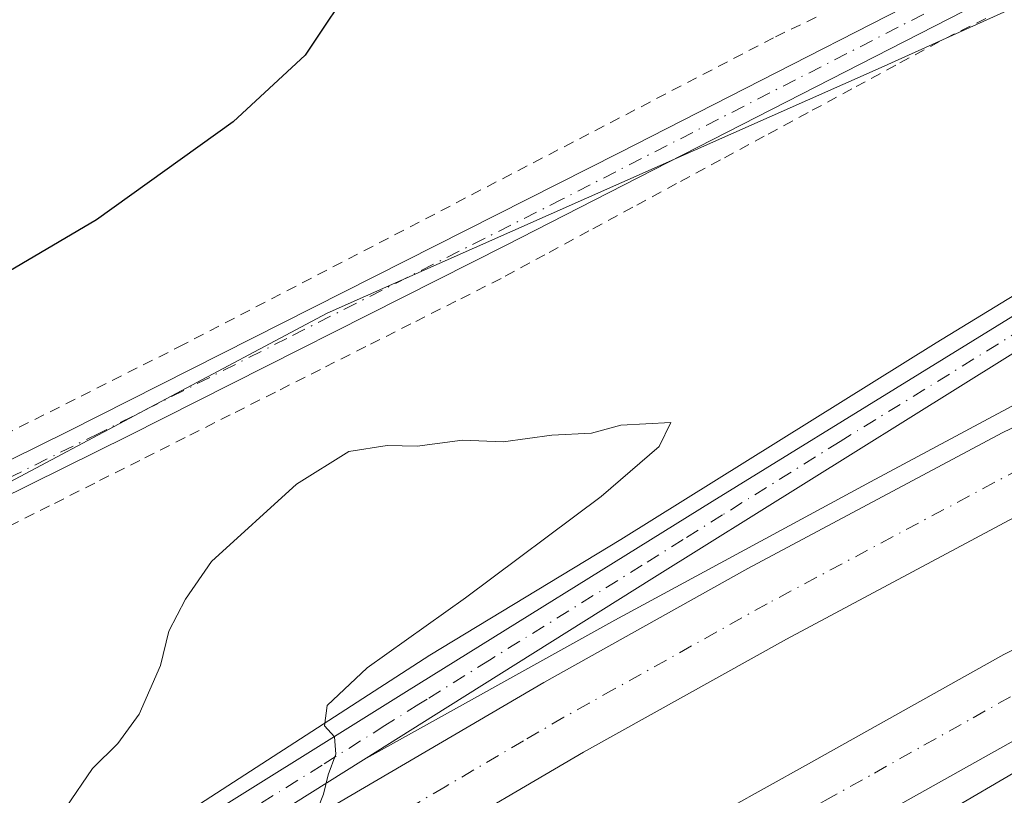
# Model space of a CAD drawing. Units: metres. Extents: x 576491 to 579932, y 4751991 to 4754344.
# Drawn here: x 579455 to 579548, y 4752172 to 4752245 of the extents above; entities that cross this region are included whole.
import ezdxf

# ---------------------------------------------------------------- set-up
doc = ezdxf.new("R2010")
doc.units = ezdxf.units.M
doc.header["$MEASUREMENT"] = 0
doc.linetypes.add('DGN Style 2', pattern=[1.6480167562047852, 0.988810053722871, -0.6592067024819142])
doc.linetypes.add('DGN Style 4', pattern=[2.6384748266838614, 1.318413404963828, -0.6592067024819142, 0.001648016756204785, -0.6592067024819142])
for name, color, linetype, lineweight in [('Alambrada', 7, 'DGN Style 2', 0), ('Arcén (en calzada doble)', 91, 'Continuous', 13), ('Carretera de calzada doble Cxs', 1, 'Continuous', 13), ('Carretera de calzada doble eje', 1, 'DGN Style 4', 0), ('Carretera de calzada única Cxs', 7, 'Continuous', 13), ('Carretera de calzada única eje', 7, 'DGN Style 4', 0), ('Curva de nivel maestra', 30, 'Continuous', 30), ('Curva de nivel normal', 30, 'Continuous', 0), ('Núcleo urbano CxS', 7, 'Continuous', 0), ('Pista no pavimentada Cxs', 111, 'Continuous', 0), ('Pista no pavimentada eje', 91, 'DGN Style 4', 0), ('Prado CxS', 92, 'Continuous', 0)]:
    doc.layers.add(name, color=color, linetype=linetype, lineweight=lineweight)

# ---------------------------------------------------------------- blocks, each defined once
blk = doc.blocks.new('*U28')
at = {"layer": 'Carretera de calzada única Cxs', "color": 7, "linetype": 'Continuous', "lineweight": 13}
for points in [[(579672.5900999998, 4752291.280099999, 502.9753999999957), (579647.8601000002, 4752275.690099999, 503.2143000000069), (579558.2701000003, 4752219.200099999, 503.5350999999937), (579515.0701000001, 4752192.2401, 504.1445999999996), (579495.4700999996, 4752179.960100001, 504.7108000000007), (579487.4600999998, 4752174.9301, 504.975900000005), (579447.4600999998, 4752149.8201, 506.3062999999966)], [(579445.6401000004, 4752152.7501, 506.401199999993), (579491.5401, 4752181.390100001, 504.9373999999953), (579520.5601000004, 4752199.420100001, 504.2419999999984), (579559.9600999998, 4752223.710100001, 503.5766000000004), (579597.8501000004, 4752247.9301, 503.3567000000039), (579614.7301000003, 4752258.630100001, 503.2121999999945), (579635.0100999996, 4752271.5701, 503.2292000000016), (579652.8501000004, 4752282.520099999, 503.0111000000034), (579667.1801000005, 4752291.5801, 502.9628999999986)]]:
    blk.add_polyline3d(points, dxfattribs=at)

msp = doc.modelspace()

# ---------------------------------------------------------------- linework, layer by layer
at = {"layer": 'Alambrada', "color": 7, "linetype": 'DGN Style 2', "lineweight": 0}
for points in [[(579530.4200999998, 4752245.390100001, 503.7143999999971), (579526.3901000004, 4752243.4301, 503.6937999999937), (579470.3901000004, 4752214.3201, 502.3037999999942), (579416.3501000004, 4752187.130100001, 502.3387999999978), (579385.0701000001, 4752172.0801, 499.1953000000067)], [(579546.5213000001, 4752245.264699999, 503.5265000000073), (579542.1401000004, 4752243.0801, 503.5345999999991), (579537.9791000001, 4752240.8321, 503.6518999999971), (579533.8180999998, 4752238.584100001, 503.7673999999971), (579529.6571000004, 4752236.336100001, 503.8622999999934), (579525.4961000001, 4752234.088099999, 504.0311999999976), (579521.3350999998, 4752231.840100001, 504.0212999999931), (579517.1741000004, 4752229.5921, 504.1916999999958), (579513.0131000001, 4752227.3441, 503.9756999999955), (579508.8520999998, 4752225.096100001, 504.0935000000027), (579504.6911000004, 4752222.848099999, 503.9471000000049), (579500.5301000001, 4752220.600099999, 504.2501000000047), (579496.2439000001, 4752218.4417, 504.4014000000025), (579491.9578999998, 4752216.283500001, 504.0259999999981), (579487.6716999998, 4752214.125299999, 504.2559000000037), (579483.3857000005, 4752211.9671, 504.770399999994), (579479.0997000001, 4752209.808700001, 504.7548999999999), (579474.8135000002, 4752207.6505, 504.8993999999948), (579470.5274999999, 4752205.4923, 504.5749999999971), (579466.2412999999, 4752203.333900001, 504.2750999999989), (579461.9552999996, 4752201.1757, 503.6379000000015), (579457.6690999996, 4752199.0175, 504.022299999997), (579453.3831000002, 4752196.859099999, 503.3090999999986)]]:
    msp.add_polyline3d(points, dxfattribs=at)
at = {"layer": 'Arcén (en calzada doble)', "color": 91, "linetype": 'Continuous', "lineweight": 13}
for points in [[(579728.2801000001, 4752340.960100001, 501.7813000000024), (579721.9801000003, 4752333.720100001, 502.1591000000044), (579714.4600999998, 4752325.7401, 502.383799999996), (579703.9600999998, 4752317.5101, 502.5458999999974), (579684.5500999996, 4752304.840100001, 502.8395000000019), (579660.1601, 4752289.0801, 502.8923999999971), (579615.6001000004, 4752261.0101, 503.1383999999962), (579580.3000999996, 4752237.960100001, 503.4982000000019), (579541.8300999999, 4752214.4801, 503.5872999999993), (579511.8901000004, 4752195.8201, 504.6687999999995), (579493.7600999996, 4752184.840100001, 505.1916999999958), (579446.8901000004, 4752154.5601, 506.2431999999972), (579437.0301000001, 4752148.6801, 506.8944999999949), (579403.0301000001, 4752127.9301, 507.7041000000027), (579379.2301000003, 4752113.1501, 508.4997000000003), (579365.6201, 4752104.6801, 508.9150999999983), (579353.0100999996, 4752096.0601, 509.2866999999969), (579341.4801000003, 4752088.2601, 509.943299999999), (579306.9200999998, 4752062.970100001, 511.0231000000058), (579298.7100999998, 4752057.130100001, 511.3644000000059), (579282.3701, 4752043.920100001, 511.7642000000051), (579273.4600999998, 4752036.890100001, 512.9480999999942), (579257.2607000005, 4752023.127699999, 512.3107000000019)], [(579726.2100999998, 4752278.970100001, 504.6359999999986), (579661.5100999996, 4752257.9101, 500.5075999999972), (579620.2801000001, 4752241.670100001, 501.5387000000047), (579588.9401000004, 4752227.6601, 501.7651000000042), (579557.9801000003, 4752213.290100001, 503.0681000000041), (579535.5701000001, 4752201.3101, 503.665599999993), (579511.3201000001, 4752188.170100001, 504.2394000000059), (579487.4600999998, 4752174.9301, 504.975900000005)], [(579730.8300999999, 4752249.390100001, 500.3185999999987), (579729.4600999998, 4752248.9301, 499.809500000003), (579705.3000999996, 4752240.670100001, 499.3715999999986), (579673.1700999998, 4752229.0801, 500.2207000000053), (579645.8701, 4752219.0701, 500.8044999999984), (579609.5000999998, 4752203.840100001, 501.5206000000035), (579584.7500999998, 4752192.290100001, 502.0418000000063), (579558.8000999996, 4752179.3101, 502.8306000000011), (579542.1601, 4752169.5801, 503.2085999999982), (579522.8201000001, 4752158.6801, 503.8350999999967)]]:
    msp.add_polyline3d(points, dxfattribs=at)
at = {"layer": 'Carretera de calzada doble Cxs', "color": 1, "linetype": 'Continuous', "lineweight": 13}
for points in [[(579374.0100999996, 4752103.550100001, 508.6166999999987), (579390.7701000003, 4752114.360099999, 508.108699999997), (579401.4301000005, 4752121.040100001, 507.720100000006), (579413.6801000005, 4752128.460100001, 507.3349000000017), (579426.1201, 4752135.9801, 506.9940999999963), (579453.7200999996, 4752152.2401, 506.059500000003), (579474.0500999996, 4752164.370100001, 505.3812000000034), (579504.5800999999, 4752182.2601, 504.4250999999931), (579523.9501, 4752193.0601, 503.8338999999978), (579548.0800999999, 4752205.940099999, 503.226999999999), (579584.1300999997, 4752223.3101, 501.9228000000003), (579632.0500999996, 4752243.350099999, 501.0764999999956), (579658.5800999999, 4752253.360099999, 499.8525999999983), (579713.4700999996, 4752272.130100001, 498.1989000000031), (579727.0401, 4752276.530099999, 503.5742999999929)], [(579453.7200999996, 4752152.2401, 506.059500000003), (579474.0500999996, 4752164.370100001, 505.3812000000034), (579504.5800999999, 4752182.2601, 504.4250999999931), (579523.9501, 4752193.0601, 503.8338999999978), (579548.0800999999, 4752205.940099999, 503.226999999999), (579584.1300999997, 4752223.3101, 501.9228000000003), (579632.0500999996, 4752243.350099999, 501.0764999999956), (579658.5800999999, 4752253.360099999, 499.8525999999983), (579713.4700999996, 4752272.130100001, 498.1989000000031)], [(579729.2801000001, 4752269.9801, 501.9272000000056), (579723.2701000003, 4752268.0001, 497.9575999999943), (579701.9801000003, 4752260.700099999, 498.3074000000051), (579659.5601000004, 4752245.9901, 499.5583999999944), (579642.7200999996, 4752239.7601, 500.068299999999), (579626.2600999996, 4752232.9001, 500.5060999999987), (579607.7001, 4752225.620100001, 501.5255000000034), (579587.4301000005, 4752216.450099999, 501.700800000006), (579551.5201000003, 4752199.1501, 502.8464999999997), (579527.6001000004, 4752186.380100001, 503.5743999999977), (579508.3601000002, 4752175.6501, 504.1836999999941), (579477.9200999998, 4752157.8201, 505.3288999999932), (579457.6001000004, 4752145.690099999, 506.3926999999967), (579430.0201000003, 4752129.440099999, 507.2529000000068), (579417.6201, 4752121.950099999, 507.4569999999949), (579405.4200999998, 4752114.5601, 507.6386000000057), (579394.8501000004, 4752107.940099999, 508.1812999999966), (579370.3601000002, 4752092.140100001, 509.2657999999938), (579356.3000999996, 4752082.6801, 509.2403000000049), (579340.7500999998, 4752071.9901, 509.882700000002), (579319.9501, 4752056.880100001, 510.507500000007), (579309.9401000004, 4752049.4101, 510.7247999999963), (579297.0000999998, 4752039.2401, 511.2274000000034), (579277.3821, 4752023.356699999, 511.5780999999988)], [(579298.8575999998, 4752023.601100001, 511.0472000000009), (579318.2301000003, 4752039.280099999, 510.4820999999939), (579327.8701, 4752046.270099999, 510.2332000000025), (579337.1601, 4752053.390100001, 509.9758000000002), (579343.1700999998, 4752057.870100001, 509.7985000000045), (579366.4401000004, 4752074.470100001, 509.1083000000072), (579378.9101, 4752082.850099999, 508.7657999999938), (579400.3501000004, 4752096.710100001, 508.0293999999994), (579410.6401000004, 4752103.220100001, 507.6539000000049), (579437.0701000001, 4752119.530099999, 506.9474999999948), (579499.7701000003, 4752157.110099999, 504.9878999999929), (579508.8300999999, 4752162.710100001, 504.7032999999938), (579518.5000999998, 4752168.300100001, 504.3509999999952), (579529.4200999998, 4752174.370100001, 503.9848000000056), (579548.2401000002, 4752184.9101, 503.4440000000032), (579570.1201, 4752195.960100001, 502.4766999999993), (579583.4700999996, 4752202.770099999, 502.0994999999967), (579620.0601000004, 4752219.120100001, 501.0325000000012), (579640.2001, 4752227.7401, 500.4198000000034), (579652.2100999998, 4752232.7401, 500.0868999999948), (579666.3901000004, 4752237.390100001, 499.6794999999984), (579690.7801000001, 4752246.370100001, 498.9818999999989), (579714.6801000005, 4752254.690099999, 498.5583999999944), (579732.5000999998, 4752260.530099999, 502.3969999999972)], [(579701.9801000003, 4752260.700099999, 498.3074000000051), (579659.5601000004, 4752245.9901, 499.5583999999944), (579642.7200999996, 4752239.7601, 500.068299999999), (579626.2600999996, 4752232.9001, 500.5060999999987), (579607.7001, 4752225.620100001, 501.5255000000034), (579587.4301000005, 4752216.450099999, 501.700800000006), (579551.5201000003, 4752199.1501, 502.8464999999997), (579527.6001000004, 4752186.380100001, 503.5743999999977), (579508.3601000002, 4752175.6501, 504.1836999999941), (579477.9200999998, 4752157.8201, 505.3288999999932), (579457.6001000004, 4752145.690099999, 506.3926999999967), (579430.0201000003, 4752129.440099999, 507.2529000000068)], [(579734.8901000004, 4752253.550100001, 502.304099999994), (579730.9700999996, 4752252.270099999, 499.2191000000021), (579709.6801000005, 4752245.100099999, 498.6236999999965), (579677.6101000002, 4752233.950099999, 499.3239999999933), (579661.2100999998, 4752227.850099999, 499.6116000000038), (579643.1901000004, 4752220.7501, 500.2690000000002), (579623.1101000002, 4752212.1501, 500.7060000000056), (579586.7500999998, 4752195.9101, 501.8754999999946), (579573.5601000004, 4752189.1801, 502.4388999999938), (579551.8101000004, 4752178.190099999, 502.9842999999965), (579533.1300999997, 4752167.7301, 503.5127999999968), (579522.2500999998, 4752161.6801, 503.8745999999956), (579512.7301000003, 4752156.1801, 504.1938999999985), (579503.7301000003, 4752150.610099999, 504.4949999999953), (579457.6901000004, 4752123.020099999, 506.0276000000013)], [(579437.0701000001, 4752119.530099999, 506.9474999999948), (579499.7701000003, 4752157.110099999, 504.9878999999929), (579508.8300999999, 4752162.710100001, 504.7032999999938), (579518.5000999998, 4752168.300100001, 504.3509999999952), (579529.4200999998, 4752174.370100001, 503.9848000000056), (579548.2401000002, 4752184.9101, 503.4440000000032), (579570.1201, 4752195.960100001, 502.4766999999993), (579583.4700999996, 4752202.770099999, 502.0994999999967), (579620.0601000004, 4752219.120100001, 501.0325000000012), (579640.2001, 4752227.7401, 500.4198000000034), (579652.2100999998, 4752232.7401, 500.0868999999948), (579666.3901000004, 4752237.390100001, 499.6794999999984)], [(579677.6101000002, 4752233.950099999, 499.3239999999933), (579661.2100999998, 4752227.850099999, 499.6116000000038), (579643.1901000004, 4752220.7501, 500.2690000000002), (579623.1101000002, 4752212.1501, 500.7060000000056), (579586.7500999998, 4752195.9101, 501.8754999999946), (579573.5601000004, 4752189.1801, 502.4388999999938), (579551.8101000004, 4752178.190099999, 502.9842999999965), (579533.1300999997, 4752167.7301, 503.5127999999968), (579522.2500999998, 4752161.6801, 503.8745999999956), (579512.7301000003, 4752156.1801, 504.1938999999985), (579503.7301000003, 4752150.610099999, 504.4949999999953), (579457.6901000004, 4752123.020099999, 506.0276000000013), (579414.6801000005, 4752096.770099999, 507.4771999999939)]]:
    msp.add_polyline3d(points, dxfattribs=at)
at = {"layer": 'Carretera de calzada doble eje', "color": 1, "linetype": 'DGN Style 4', "lineweight": 0}
for points in [[(579549.8000999996, 4752202.540100001, 502.9590000000026), (579525.7701000003, 4752189.720100001, 503.7016000000004), (579511.3000999996, 4752181.6501, 504.1735000000045), (579508.8901000004, 4752180.300100001, 504.251099999994), (579506.4700999996, 4752178.950099999, 504.3255999999965), (579502.6501000002, 4752176.720100001, 504.4348000000027), (579495.2100999998, 4752172.360099999, 504.6745999999985), (579487.5701000001, 4752167.880100001, 504.9104999999981), (579479.8000999996, 4752163.3301, 505.1573999999965), (579475.9801000003, 4752161.090100001, 505.3098000000027), (579465.8201000001, 4752155.030099999, 505.6585999999952), (579455.6601, 4752148.960100001, 505.9795000000013), (579452.2100999998, 4752146.9301, 506.0969999999944)], [(579452.4401000004, 4752124.3101, 506.2608000000037), (579457.4901000002, 4752127.340100001, 506.0595999999932), (579460.6401000004, 4752129.220100001, 506.0151999999944), (579465.5000999998, 4752132.140100001, 505.8301000000066), (579468.6501000002, 4752134.020099999, 505.7513000000035), (579471.7901, 4752135.9101, 505.6425000000018), (579476.6501000002, 4752138.8201, 505.5056000000041), (579479.8000999996, 4752140.700099999, 505.4137000000047), (579481.1001000004, 4752141.4901, 505.3478000000032), (579485.4200999998, 4752144.0701, 505.1912000000011), (579486.7301000003, 4752144.860099999, 505.1509999999981), (579489.3400999998, 4752146.420100001, 505.053899999999), (579493.6501000002, 4752149.0101, 504.9092999999993), (579498.8701, 4752152.130100001, 504.7103000000062), (579501.7500999998, 4752153.860099999, 504.6609000000026), (579510.7801000001, 4752159.440099999, 504.3736000000063), (579515.6101000002, 4752162.2401, 504.1587), (579520.3800999997, 4752164.9901, 504.0681000000041), (579525.8300999999, 4752168.020099999, 503.8565999999992), (579531.2701000003, 4752171.050100001, 503.6851000000024), (579535.9501, 4752173.6601, 503.5344999999944), (579540.6501000002, 4752176.300100001, 503.3773999999976), (579545.3201000001, 4752178.9101, 503.2743000000046), (579550.0201000003, 4752181.550100001, 503.1138999999966)]]:
    msp.add_polyline3d(points, dxfattribs=at)
at = {"layer": 'Carretera de calzada única Cxs', "color": 7, "linetype": 'Continuous', "lineweight": 13}
for points in [[(579259.7105, 4752023.1556, 512.0243999999948), (579270.9700999996, 4752032.860099999, 512.2091999999975), (579280.5000999998, 4752040.700099999, 511.9328999999998), (579294.8901000004, 4752052.020099999, 511.1824000000051), (579314.2001, 4752066.600099999, 510.7507999999943), (579322.5701000001, 4752072.7601, 510.2418000000035), (579346.9101, 4752089.9901, 509.6196000000054), (579370.8201000001, 4752105.9301, 508.7776000000013), (579388.9101, 4752117.5801, 508.2939999999944), (579404.3000999996, 4752127.1601, 507.7142000000022), (579418.5301000001, 4752136.090100001, 507.2330999999977), (579431.3201000001, 4752143.9101, 507.4679999999935), (579445.6401000004, 4752152.7501, 506.401199999993), (579491.5401, 4752181.390100001, 504.9373999999953), (579520.5601000004, 4752199.420100001, 504.2419999999984), (579559.9600999998, 4752223.710100001, 503.5766000000004), (579597.8501000004, 4752247.9301, 503.3567000000039), (579614.7301000003, 4752258.630100001, 503.2121999999945), (579635.0100999996, 4752271.5701, 503.2292000000016), (579652.8501000004, 4752282.520099999, 503.0111000000034), (579667.1801000005, 4752291.5801, 502.9628999999986)], [(579672.5900999998, 4752291.280099999, 502.9753999999957), (579647.8601000002, 4752275.690099999, 503.2143000000069), (579558.2701000003, 4752219.200099999, 503.5350999999937), (579515.0701000001, 4752192.2401, 504.1445999999996), (579495.4700999996, 4752179.960100001, 504.7108000000007), (579487.4600999998, 4752174.9301, 504.975900000005), (579447.4600999998, 4752149.8201, 506.3062999999966), (579433.1201, 4752140.9801, 506.7633999999962), (579420.3400999998, 4752133.1601, 507.144100000005), (579406.1300999997, 4752124.2401, 507.5880000000034), (579390.7500999998, 4752114.670100001, 508.1178999999975), (579374.0100999996, 4752103.550100001, 508.6166999999987)]]:
    msp.add_polyline3d(points, dxfattribs=at)
at = {"layer": 'Carretera de calzada única eje', "color": 7, "linetype": 'DGN Style 4', "lineweight": 0}
msp.add_polyline3d([(579601.7001, 4752248.470100001, 503.3285999999935), (579596.3901000004, 4752245.120100001, 503.3309000000008), (579581.8300999999, 4752235.940099999, 503.3273999999947), (579562.8800999997, 4752223.8301, 503.6815999999963), (579559.1101000002, 4752221.450099999, 503.5031000000017), (579552.3901000004, 4752217.2601, 503.6515000000073), (579532.6901000004, 4752205.120100001, 503.7642999999953), (579521.5500999996, 4752198.1601, 504.1282999999967), (579517.8101000004, 4752195.8301, 504.2097000000067), (579513.9200999998, 4752193.390100001, 504.2676000000066), (579499.4101, 4752184.370100001, 504.6670000000013), (579493.5000999998, 4752180.670100001, 504.7991000000038), (579492.7301000003, 4752180.190099999, 504.8236999999936), (579489.5000999998, 4752178.1601, 504.9502999999968), (579483.5401, 4752174.420100001, 505.1184000000067), (579460.5900999998, 4752160.100099999, 505.8837000000058), (579449.4101, 4752153.0801, 506.2556999999942)], dxfattribs=at)
at = {"layer": 'Curva de nivel maestra', "color": 30, "linetype": 'Continuous', "lineweight": 30, "elevation": 500, "flags": 128}
msp.add_lwpolyline([(579486.9699999997, 4752249.3301), (579481.9299999997, 4752241.780099999), (579475.0999999996, 4752235.450099999), (579462.1299999999, 4752226.140100001), (579449.7000000002, 4752218.860099999)], dxfattribs=at)
at = {"layer": 'Curva de nivel normal', "color": 30, "linetype": 'Continuous', "lineweight": 0, "elevation": 505, "flags": 128}
msp.add_lwpolyline([(579482.54, 4752168.779999999), (579483.6600000003, 4752171.66), (579484.1100000005, 4752173.49), (579484.8399999999, 4752175.460000001), (579484.7199999997, 4752177.100000001), (579483.7699999996, 4752178.15), (579484.0300000003, 4752180.08), (579487.7999999998, 4752183.66), (579497.1600000003, 4752190.289999999), (579510.0300000003, 4752199.9), (579515.5199999996, 4752204.66), (579516.6399999997, 4752206.91), (579511.9000000004, 4752206.680000001), (579509.0999999996, 4752205.9), (579505.3300000001, 4752205.710000001), (579500.7100000001, 4752205.09), (579496.8700000001, 4752205.25), (579492.5599999996, 4752204.680000001), (579489.7000000002, 4752204.730000001), (579486.0800000001, 4752204.16), (579481.0999999996, 4752201.08), (579473.04, 4752193.74), (579470.5599999996, 4752190.17), (579468.9900000002, 4752187.119999999), (579468.2000000002, 4752183.880000001), (579466.1799999997, 4752179.24), (579464.1500000004, 4752176.449999999), (579461.7300000004, 4752174.08), (579459.2599999999, 4752170.41)], dxfattribs=at)
at = {"layer": 'Núcleo urbano CxS', "color": 7, "linetype": 'Continuous', "lineweight": 0}
for points in [[(579717.4278999995, 4752195.364700001, 505.9119000000064), (579654.6130999997, 4752182.621900001, 504.4140999999945), (579612.7341, 4752170.645500001, 505.6827999999951), (579581.4521000005, 4752155.069700001, 506.9279999999999), (579495.3624999998, 4752117.370300001, 510.906799999997), (579443.2814999997, 4752084.8213, 510.0942000000068), (579410.7311000006, 4752070.174500001, 510.3340000000026), (579366.1061000006, 4752024.7777, 514.7249000000012), (579365.5888, 4752024.360400001, 514.7507999999943), (579254.9814999999, 4752023.101700001, 512.8295000000071), (579255.6294999998, 4752023.603499999, 512.7520999999979), (579297.5657000003, 4752067.8673, 512.2535000000062), (579335.8936999999, 4752093.418099999, 508.5862000000052), (579396.7055000003, 4752147.762499999, 500.7302000000054), (579418.8207, 4752182.626700001, 499.1010999999999), (579484.0111999996, 4752217.297300001, 502.7624000000069), (579536.6041000001, 4752240.6007, 503.5335000000051), (579576.0302999998, 4752258.404300001, 502.4554999999964), (579621.8152999999, 4752283.840100001, 500.4948000000004), (579630.3992999997, 4752287.934900001, 500.3365999999951), (579630.4199000001, 4752288.470699999, 500.3377999999939), (579676.7005000003, 4752310.547900001, 500.1061000000045)], [(579630.4199000001, 4752288.470699999, 500.3377999999939), (579630.3992999997, 4752287.934900001, 500.3365999999951), (579621.8152999999, 4752283.840100001, 500.4948000000004), (579576.0302999998, 4752258.404300001, 502.4554999999964), (579536.6041000001, 4752240.6007, 503.5335000000051), (579484.0111999996, 4752217.297300001, 502.7624000000069), (579418.8207, 4752182.626700001, 499.1010999999999), (579396.7055000003, 4752147.762499999, 500.7302000000054), (579335.8936999999, 4752093.418099999, 508.5862000000052), (579297.5657000003, 4752067.8673, 512.2535000000062), (579255.6294999998, 4752023.603499999, 512.7520999999979), (579254.9815999996, 4752023.1018, 512.8295000000071)]]:
    msp.add_polyline3d(points, dxfattribs=at)
at = {"layer": 'Pista no pavimentada Cxs', "color": 111, "linetype": 'Continuous', "lineweight": 0}
for points in [[(579251.0800999999, 4752103.800100001, 509.3652000000002), (579278.8800999997, 4752117.530099999, 506.9856), (579311.0000999998, 4752133.1801, 503.844299999997), (579352.4501, 4752153.380100001, 500.6763000000064), (579375.0100999996, 4752164.0701, 499.3935999999958), (579393.1001000004, 4752172.780099999, 500.0504999999976), (579400.8800999997, 4752176.6501, 499.6858000000066), (579423.4801000003, 4752188.3301, 501.1018999999943), (579459.4600999998, 4752206.090100001, 502.3675999999978), (579511.7200999996, 4752232.5101, 503.6070000000037), (579552.1300999997, 4752253.1801, 503.1027000000031), (579604.9049000005, 4752278.799100001, 501.0638999999938), (579616.8608999997, 4752283.7357, 500.7311000000045), (579630.2030999997, 4752290.076500001, 500.5241999999998), (579643.7943000002, 4752296.146299999, 500.5062000000034), (579657.2471000003, 4752303.4003, 500.4216000000015), (579671.3879000006, 4752310.801100001, 500.1827000000048), (579689.9647000004, 4752321.3411, 500.3564999999944), (579697.8085000003, 4752326.701099999, 500.3380000000034), (579702.0645000003, 4752330.054300001, 500.3092000000034), (579705.5427000001, 4752333.532500001, 500.3255999999965), (579708.7181000002, 4752339.629100001, 500.3230999999942), (579712.3733000001, 4752348.114499999, 500.5108000000037), (579717.4441000001, 4752363.6566, 499.7436000000016)], [(579251.0800999999, 4752103.800100001, 509.3652000000002), (579278.8800999997, 4752117.530099999, 506.9856), (579311.0000999998, 4752133.1801, 503.844299999997), (579352.4501, 4752153.380100001, 500.6763000000064), (579375.0100999996, 4752164.0701, 499.3935999999958), (579393.1001000004, 4752172.780099999, 500.0504999999976), (579400.8800999997, 4752176.6501, 499.6858000000066), (579423.4801000003, 4752188.3301, 501.1018999999943), (579459.4600999998, 4752206.090100001, 502.3675999999978), (579511.7200999996, 4752232.5101, 503.6070000000037), (579552.1300999997, 4752253.1801, 503.1027000000031), (579604.9049000005, 4752278.799100001, 501.0638999999938), (579616.8608999997, 4752283.7357, 500.7311000000045), (579630.2030999997, 4752290.076500001, 500.5241999999998), (579643.7943000002, 4752296.146299999, 500.5062000000034), (579657.2471000003, 4752303.4003, 500.4216000000015), (579671.3879000006, 4752310.801100001, 500.1827000000048)], [(579672.8240999999, 4752308.1667, 500.3754000000045), (579658.6546999998, 4752300.7509, 500.5742000000028), (579645.1196999997, 4752293.4527, 500.6970000000001), (579631.4589000001, 4752287.351700001, 500.5044999999955), (579618.0780999997, 4752280.992500001, 500.9333000000043), (579606.0499, 4752276.0261, 501.290399999998), (579548.6501000002, 4752248.140100001, 503.2957000000025), (579500.9401000004, 4752223.7301, 503.6008000000002), (579465.2401000002, 4752205.700099999, 503.3120999999956), (579424.8101000004, 4752185.690099999, 500.9348999999929), (579402.2100999998, 4752174.0101, 499.8990000000049), (579394.2901, 4752170.0701, 500.5209999999934), (579376.2801000001, 4752161.4001, 499.4554000000062), (579351.8701, 4752149.8201, 501.0920999999944), (579317.6801000005, 4752133.1801, 504.0274999999965), (579289.1300999997, 4752119.290100001, 509.6753000000026), (579261.3400999998, 4752105.5701, 509.1257000000041), (579163.2500999998, 4752057.210100001, 510.3784000000014)], [(579672.8240999999, 4752308.1667, 500.3754000000045), (579658.6546999998, 4752300.7509, 500.5742000000028), (579645.1196999997, 4752293.4527, 500.6970000000001), (579631.4589000001, 4752287.351700001, 500.5044999999955), (579618.0780999997, 4752280.992500001, 500.9333000000043), (579606.0499, 4752276.0261, 501.290399999998), (579548.6501000002, 4752248.140100001, 503.2957000000025), (579500.9401000004, 4752223.7301, 503.6008000000002), (579465.2401000002, 4752205.700099999, 503.3120999999956), (579424.8101000004, 4752185.690099999, 500.9348999999929), (579402.2100999998, 4752174.0101, 499.8990000000049), (579394.2901, 4752170.0701, 500.5209999999934), (579376.2801000001, 4752161.4001, 499.4554000000062), (579351.8701, 4752149.8201, 501.0920999999944), (579317.6801000005, 4752133.1801, 504.0274999999965), (579289.1300999997, 4752119.290100001, 509.6753000000026), (579261.3400999998, 4752105.5701, 509.1257000000041), (579163.2500999998, 4752057.210100001, 510.3784000000014)]]:
    msp.add_polyline3d(points, dxfattribs=at)
at = {"layer": 'Pista no pavimentada eje', "color": 91, "linetype": 'DGN Style 4', "lineweight": 0}
msp.add_polyline3d([(579672.1061000006, 4752309.483899999, 500.2428999999975), (579657.9508999996, 4752302.0757, 500.3990999999951), (579644.4571000002, 4752294.799500001, 500.600900000005), (579630.8311000001, 4752288.7141, 500.4980000000069), (579617.4694999997, 4752282.3641, 500.7847000000039), (579602.0661000004, 4752276.004100001, 501.3168000000006), (579595.5887000002, 4752272.825099999, 501.5368000000017), (579568.4175000004, 4752259.5075, 502.8236999999936), (579550.3901000004, 4752250.6601, 503.2439000000013), (579506.3300999999, 4752228.120100001, 503.5791000000027), (579480.2001, 4752214.9101, 503.5598000000027), (579462.3501000004, 4752205.895099999, 502.7002999999968), (579442.1350999996, 4752195.890100001, 501.4369000000006)], dxfattribs=at)
at = {"layer": 'Prado CxS', "color": 92, "linetype": 'Continuous', "lineweight": 0}
for points in [[(579595.8704000004, 4752376.329500001, 496.553899999999), (579614.4946999997, 4752367.363299999, 496.1900000000023), (579615.1827999996, 4752357.016899999, 497.0455999999977), (579615.8746999997, 4752345.294500001, 497.0832999999984), (579619.3239000002, 4752329.4265, 498.3622000000032), (579628.9782999996, 4752316.3235, 498.3429999999935), (579630.4199000001, 4752288.470699999, 500.3377999999939), (579630.3992999997, 4752287.934900001, 500.3365999999951), (579621.8152999999, 4752283.840100001, 500.4948000000004), (579576.0302999998, 4752258.404300001, 502.4554999999964), (579536.6041000001, 4752240.6007, 503.5335000000051), (579484.0111999996, 4752217.297300001, 502.7624000000069), (579418.8207, 4752182.626700001, 499.1010999999999), (579396.7055000003, 4752147.762499999, 500.7302000000054), (579335.8936999999, 4752093.418099999, 508.5862000000052), (579297.5657000003, 4752067.8673, 512.2535000000062), (579255.6294999998, 4752023.603499999, 512.7520999999979), (579254.9814999999, 4752023.101700001, 512.8295000000071), (578695.9557999996, 4752016.7402, 494.216499999995)], [(579630.4199000001, 4752288.470699999, 500.3377999999939), (579630.3992999997, 4752287.934900001, 500.3365999999951), (579621.8152999999, 4752283.840100001, 500.4948000000004), (579576.0302999998, 4752258.404300001, 502.4554999999964), (579536.6041000001, 4752240.6007, 503.5335000000051), (579484.0111999996, 4752217.297300001, 502.7624000000069), (579418.8207, 4752182.626700001, 499.1010999999999), (579396.7055000003, 4752147.762499999, 500.7302000000054), (579335.8936999999, 4752093.418099999, 508.5862000000052), (579297.5657000003, 4752067.8673, 512.2535000000062), (579255.6294999998, 4752023.603499999, 512.7520999999979), (579254.9815999996, 4752023.1018, 512.8295000000071)]]:
    msp.add_polyline3d(points, dxfattribs=at)

# ---------------------------------------------------------------- block references
at = {"layer": 'Carretera de calzada única Cxs', "color": 7, "linetype": 'Continuous', "lineweight": 13}
msp.add_blockref('*U28', (0, 0), dxfattribs=at)

doc.saveas('drawing.dxf')
